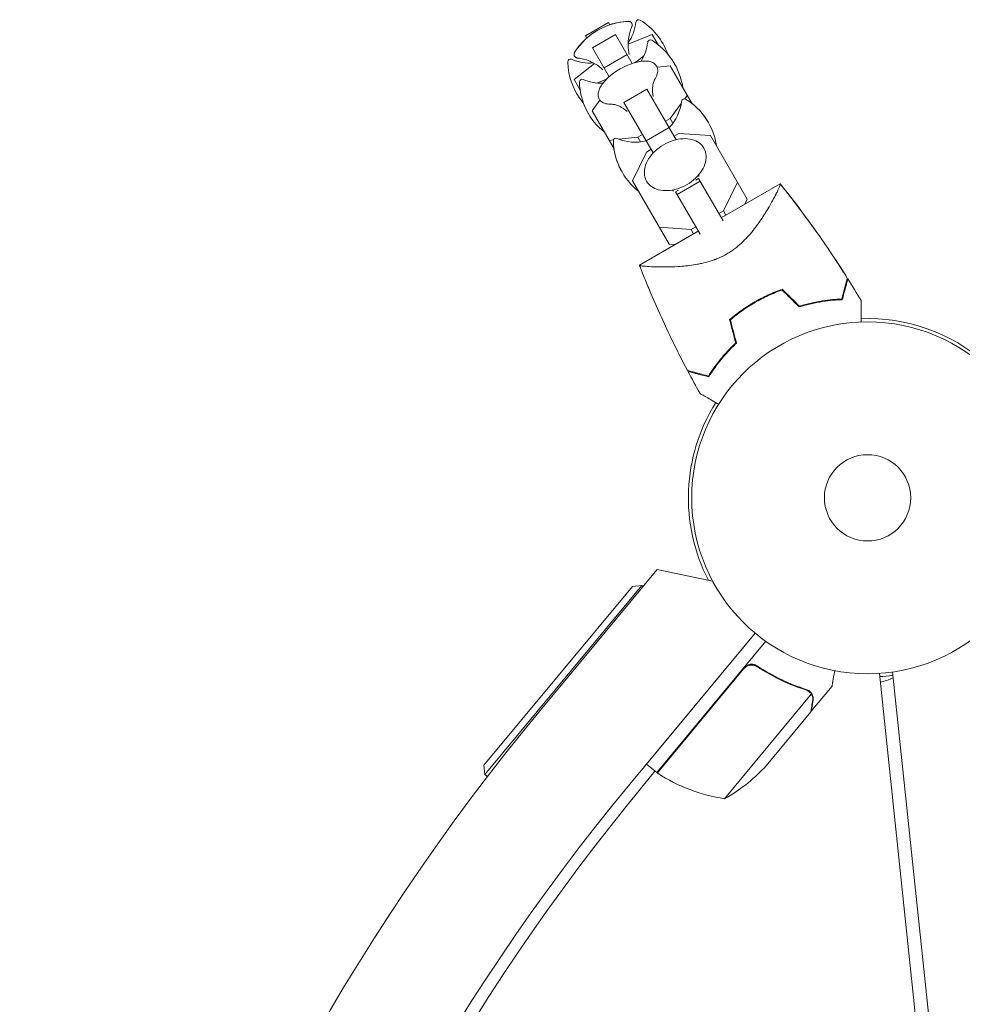
# Model space of a CAD drawing. Units: millimetres. Extents: x -4817 to 4144, y -3728 to 4184.
# Drawn here: x -1785 to -1501, y 1953 to 2249 of the extents above; entities that cross this region are included whole.
import ezdxf

# ---------------------------------------------------------------- set-up
doc = ezdxf.new("R2010")
doc.units = ezdxf.units.MM
doc.header["$LTSCALE"] = 20
doc.layers.add('2d', color=230, linetype='Continuous')

msp = doc.modelspace()

# ---------------------------------------------------------------- linework, layer by layer
at = {"layer": '2d', "lineweight": 0}
for p, q in [((-1614.42, 2244.27, 909.48), (-1607.49, 2248.27, 909.48)), ((-1614.41, 2244.27, 909.48), (-1607.49, 2248.27, 909.48)), ((-1607.49, 2248.27, 909.48), (-1607.13, 2247.64, 909.48)), ((-1614.05, 2243.64, 909.48), (-1614.42, 2244.27, 909.48)), ((-1612.36, 2240.7, 909.48), (-1605.43, 2244.7, 909.48)), ((-1605.43, 2244.7, 909.48), (-1600.39, 2235.97, 909.48)), ((-1594.35, 2244.72, 909.48), (-1601.62, 2241.84, 909.48)), ((-1594.35, 2244.72, 909.48), (-1592.53, 2241.56, 909.48)), ((-1607.32, 2231.97, 909.48), (-1612.36, 2240.7, 909.48)), ((-1592.61, 2241.62, 909.48), (-1592.58, 2241.65, 909.48)), ((-1608.85, 2234.63, 909.48), (-1601.92, 2238.63, 909.48)), ((-1599.66, 2236.2, 909.48), (-1598.89, 2236.65, 909.48)), ((-1598.89, 2236.65, 909.48), (-1596.86, 2238.26, 909.48)), ((-1598.89, 2236.65, 909.48), (-1598.77, 2236.43, 909.48)), ((-1611.78, 2235.97, 909.48), (-1617.91, 2231.12, 909.48)), ((-1588.92, 2235.31, 909.48), (-1592.88, 2234.84, 909.48)), ((-1588.92, 2235.31, 909.48), (-1582.3, 2223.84, 909.48)), ((-1617.91, 2231.12, 909.48), (-1616.09, 2227.96, 909.48)), ((-1611.06, 2230.06, 909.48), (-1608.65, 2231.01, 909.48)), ((-1608.65, 2231.01, 909.48), (-1607.88, 2231.46, 909.48)), ((-1608.65, 2231.01, 909.48), (-1608.52, 2230.8, 909.48)), ((-1616.13, 2228.05, 909.48), (-1616.1, 2228.06, 909.48)), ((-1602.86, 2224.26, 909.48), (-1595.93, 2228.26, 909.48)), ((-1595.93, 2228.26, 909.48), (-1587.14, 2213.02, 909.48)), ((-1610.09, 2224.91, 909.48), (-1612.48, 2221.71, 909.48)), ((-1584.55, 2225.33, 909.48), (-1583.76, 2226.38, 909.48)), ((-1594.07, 2209.02, 909.48), (-1602.86, 2224.26, 909.48)), ((-1588.95, 2219.44, 909.48), (-1585.59, 2223.93, 909.48)), ((-1612.48, 2221.71, 909.48), (-1605.85, 2210.24, 909.48)), ((-1590.37, 2218.62, 909.48), (-1588.95, 2219.44, 909.48)), ((-1588.95, 2219.44, 909.48), (-1588.11, 2217.98, 909.48)), ((-1596.16, 2212.65, 909.48), (-1589.23, 2216.65, 909.48)), ((-1607.32, 2212.78, 909.48), (-1606.02, 2212.93, 909.48)), ((-1604.28, 2213.14, 909.48), (-1598.71, 2213.8, 909.48)), ((-1598.71, 2213.8, 909.48), (-1597.3, 2214.62, 909.48)), ((-1598.71, 2213.8, 909.48), (-1597.87, 2212.34, 909.48)), ((-1586.35, 2214.92, 909.48), (-1587.76, 2214.11, 909.48)), ((-1576.77, 2214.26, 909.48), (-1586.35, 2214.92, 909.48)), ((-1576.77, 2214.26, 909.48), (-1565.71, 2195.11, 909.48)), ((-1594.69, 2210.11, 909.48), (-1596.11, 2209.29, 909.48)), ((-1596.11, 2209.29, 909.48), (-1600.33, 2200.66, 909.48)), ((-1581.24, 2200.84, 909.48), (-1580.39, 2201.33, 909.48)), ((-1580.39, 2201.33, 909.48), (-1573.02, 2188.57, 909.48)), ((-1600.33, 2200.66, 909.48), (-1589.27, 2181.51, 909.48)), ((-1586.85, 2196.52, 909.48), (-1579.92, 2200.52, 909.48)), ((-1555.79, 2199.73, 909.48), (-1573.54, 2189.47, 909.48)), ((-1572.89, 2191.61, 909.48), (-1568.67, 2200.24, 909.48)), ((-1587.32, 2197.33, 909.48), (-1586.46, 2197.83, 909.48)), ((-1579.95, 2184.57, 909.48), (-1587.32, 2197.33, 909.48)), ((-1565.71, 2195.11, 909.48), (-1566.47, 2193.56, 909.48)), ((-1574.3, 2190.79, 909.48), (-1572.89, 2191.61, 909.48)), ((-1572.89, 2191.61, 909.48), (-1572.13, 2190.29, 909.48)), ((-1592.23, 2186.64, 909.48), (-1582.65, 2185.98, 909.48)), ((-1582.65, 2185.98, 909.48), (-1581.23, 2186.79, 909.48)), ((-1580.47, 2185.47, 909.48), (-1598.23, 2175.22, 909.48)), ((-1582.65, 2185.98, 909.48), (-1581.88, 2184.66, 909.48)), ((-1587.54, 2181.39, 909.48), (-1589.27, 2181.51, 909.48)), ((-1568.59, 2180.89, 909.48), (-1568.59, 2180.89, 909.48)), ((-1627.61, 2041.7, 909.48), (-1592.88, 2083.52, 909.48)), ((-1576.16, 2080.06, 909.48), (-1592.88, 2083.52, 909.48)), ((-1645.05, 2024.59, 909.48), (-1600.34, 2078.44, 909.48)), ((-1597.52, 2078.7, 909.48), (-1644.79, 2021.77, 909.48)), ((-1600.34, 2078.44, 909.48), (-1597.52, 2078.7, 909.48)), ((-1597.52, 2078.7, 909.48), (-1597.14, 2078.39, 909.48)), ((-1563.31, 2064.34, 909.48), (-1601.05, 2018.9, 909.48)), ((-1563.31, 2064.34, 909.48), (-1596.05, 2024.91, 909.48)), ((-1592.97, 2022.35, 909.48), (-1560.14, 2061.9, 909.48)), ((-1566.72, 2053.66, 909.48), (-1592.81, 2022.23, 909.48)), ((-1561.97, 2053.74, 909.48), (-1563.13, 2054.7, 909.48)), ((-1423.88, 1081.51, 909.48), (-1525.91, 2052.23, 909.48)), ((-1521.93, 2052.65, 909.48), (-1419.9, 1081.92, 909.48)), ((-1546.92, 2046.85, 909.48), (-1546.92, 2046.85, 909.48)), ((-1546.43, 2040.84, 909.48), (-1540.17, 2048.38, 909.48)), ((-1572.54, 2014.48, 909.48), (-1546.42, 2045.95, 909.48)), ((-1546.43, 2040.84, 909.48), (-1546.52, 2040.91, 909.48)), ((-1560.55, 2023.82, 909.48), (-1546.56, 2040.68, 909.48)), ((-1645.05, 2024.59, 909.48), (-1644.79, 2021.77, 909.48)), ((-1592.97, 2022.35, 909.48), (-1596.05, 2024.91, 909.48)), ((-1644.79, 2021.77, 909.48), (-1644.03, 2021.14, 909.48)), ((-1593.53, 2022.81, 909.48), (-1602.22, 2012.08, 909.48))]:
    msp.add_line(p, q, dxfattribs=at)
for radius in [53, 13]:
    msp.add_circle((-1529.46, 2105.12, 909.48), radius, dxfattribs=at)
for centre, radius, start, end in [((-1600.79, 2228.67, 909.48), 20, 92.6817, 147.3183), ((-1600.8, 2228.69, 909.48), 20, 92.6706, 108.463), ((-1613.15, 2250.08, 909.48), 14, 325.5004, 353.3391), ((-1598.45, 2248.36, 909.48), 0.8, 58.5061, 173.3391), ((-1608.48, 2231.99, 909.48), 20, 19.8681, 58.5061), ((-1600.8, 2228.69, 909.48), 20, 131.537, 147.3294), ((-1594.93, 2242.27, 909.48), 0.8, 58.5061, 173.3391), ((-1604.96, 2225.9, 909.48), 20, 8.4348, 58.5061), ((-1609.63, 2243.99, 909.48), 14, 328.258, 353.3391), ((-1619.01, 2236.49, 909.48), 0.8, 66.6609, 181.4939), ((-1613.15, 2250.08, 909.48), 14, 246.6609, 274.4996), ((-1604.98, 2225.93, 909.48), 20, 29.9545, 40.0857), ((-1599.82, 2236.99, 909.48), 20, 181.4939, 220.1319), ((-1594.05, 2217, 909.48), 20, 106.586, 133.414), ((-1615.5, 2230.4, 909.48), 0.8, 66.6609, 181.4939), ((-1609.63, 2243.99, 909.48), 14, 246.6609, 271.742), ((-1596.3, 2230.9, 909.48), 20, 181.4939, 231.5652), ((-1584.7, 2224.54, 909.48), 0.8, 58.5061, 173.3391), ((-1594.73, 2208.17, 909.48), 20, 8.4348, 58.5061), ((-1596.32, 2230.93, 909.48), 20, 199.9143, 210.0455), ((-1599.4, 2226.26, 909.48), 14, 316.6015, 353.3391), ((-1594.76, 2208.22, 909.48), 20, 29.913, 51.5652), ((-1605.26, 2212.67, 909.48), 0.8, 66.6609, 181.4939), ((-1599.4, 2226.26, 909.48), 14, 246.6609, 283.3985), ((-1586.07, 2213.17, 909.48), 20, 181.4939, 231.5652), ((-1586.1, 2213.22, 909.48), 20, 188.4348, 210.087), ((-1529.46, 2105.12, 909.48), 54, 48.9533, 92.0998), ((-1529.46, 2105.12, 909.48), 54, 147.9002, 207.3323), ((-1557.05, 2077.52, 909.48), 17, 242.5327, 242.542), ((-1557.05, 2077.52, 909.48), 17, 242.5327, 242.542), ((-1529.46, 2105.12, 909.48), 54, 230.2974, 230.3), ((-1529.46, 2105.12, 909.48), 54, 273.8774, 278.1226), ((-1529.46, 2066.09, 909.48), 17, 283.025, 296.9526), ((-1102.96, 1605.96, 909.48), 682, 140.28911, 231.71089), ((-1596.93, 2058.13, 909.48), 50, 299.1998, 316.6757), ((-1591.03, 2024.64, 909.48), 3, 233.4912, 236.7728), ((-1565.27, 2063.95, 909.48), 50, 236.7728, 261.6497), ((-1103.76, 1605.88, 909.48), 646.44, 140.28911, 231.71089), ((-1100.96, 1606.17, 909.48), 645, 141, 185.23639)]:
    msp.add_arc(centre, radius, start, end, dxfattribs=at)
for points, knots in [([(-1601.73, 2248.67, 909.48), (-1601.66, 2248.67, 909.48), (-1601.58, 2248.67, 909.48), (-1601.43, 2248.66, 909.48), (-1601.35, 2248.65, 909.48), (-1601.19, 2248.62, 909.48), (-1601.11, 2248.6, 909.48), (-1600.93, 2248.52, 909.48), (-1600.84, 2248.47, 909.48), (-1600.66, 2248.33, 909.48), (-1600.58, 2248.23, 909.48), (-1600.52, 2248.12, 909.48)], [1.2941474, 1.2941474, 1.2941474, 1.2941474, 1.3494772, 1.3494772, 1.404807, 1.404807, 1.4601368, 1.4601368, 1.5154665, 1.5154665, 1.5707963, 1.5707963, 1.5707963, 1.5707963]), ([(-1600.51, 2248.11, 909.48), (-1600.57, 2248.22, 909.48), (-1600.65, 2248.31, 909.48), (-1600.83, 2248.46, 909.48), (-1600.93, 2248.51, 909.48), (-1601.1, 2248.58, 909.48), (-1601.19, 2248.61, 909.48), (-1601.35, 2248.64, 909.48), (-1601.43, 2248.65, 909.48), (-1601.58, 2248.66, 909.48), (-1601.65, 2248.66, 909.48), (-1601.73, 2248.65, 909.48)], [1.5707963, 1.5707963, 1.5707963, 1.5707963, 1.6263892, 1.6263892, 1.6819821, 1.6819821, 1.737575, 1.737575, 1.7931678, 1.7931678, 1.8487607, 1.8487607, 1.8487607, 1.8487607]), ([(-1601.26, 2238.65, 909.48), (-1601.5, 2239.64, 909.48), (-1601.6, 2240.58, 909.48), (-1601.64, 2242.38, 909.48), (-1601.56, 2243.21, 909.48), (-1601.32, 2244.64, 909.48), (-1601.16, 2245.24, 909.48), (-1600.83, 2246.27, 909.48), (-1600.66, 2246.69, 909.48), (-1600.5, 2247.05, 909.48)], [4.7568341, 4.7568341, 4.7568341, 4.7568341, 4.7930205, 4.7930205, 4.8333362, 4.8333362, 4.8736519, 4.8736519, 4.9139677, 4.9139677, 4.9139677, 4.9139677]), ([(-1600.5, 2247.05, 909.48), (-1600.47, 2247.1, 909.48), (-1600.45, 2247.16, 909.48), (-1600.42, 2247.27, 909.48), (-1600.4, 2247.33, 909.48), (-1600.38, 2247.47, 909.48), (-1600.37, 2247.54, 909.48), (-1600.37, 2247.69, 909.48), (-1600.38, 2247.78, 909.48), (-1600.43, 2247.94, 909.48), (-1600.46, 2248.03, 909.48), (-1600.51, 2248.11, 909.48)], [1.3692176, 1.3692176, 1.3692176, 1.3692176, 1.4095334, 1.4095334, 1.4498491, 1.4498491, 1.4901648, 1.4901648, 1.5304806, 1.5304806, 1.5707963, 1.5707963, 1.5707963, 1.5707963]), ([(-1617.77, 2238.16, 909.48), (-1617.84, 2238.27, 909.48), (-1617.88, 2238.39, 909.48), (-1617.91, 2238.61, 909.48), (-1617.91, 2238.72, 909.48), (-1617.89, 2238.91, 909.48), (-1617.87, 2238.99, 909.48), (-1617.81, 2239.15, 909.48), (-1617.78, 2239.22, 909.48), (-1617.71, 2239.36, 909.48), (-1617.68, 2239.42, 909.48), (-1617.64, 2239.48, 909.48)], [4.712389, 4.712389, 4.712389, 4.712389, 4.7677188, 4.7677188, 4.8230485, 4.8230485, 4.8783783, 4.8783783, 4.9337081, 4.9337081, 4.9890379, 4.9890379, 4.9890379, 4.9890379]), ([(-1617.63, 2239.47, 909.48), (-1617.67, 2239.41, 909.48), (-1617.7, 2239.35, 909.48), (-1617.77, 2239.21, 909.48), (-1617.8, 2239.14, 909.48), (-1617.86, 2238.98, 909.48), (-1617.88, 2238.9, 909.48), (-1617.9, 2238.71, 909.48), (-1617.91, 2238.6, 909.48), (-1617.87, 2238.37, 909.48), (-1617.83, 2238.25, 909.48), (-1617.76, 2238.14, 909.48)], [4.4344246, 4.4344246, 4.4344246, 4.4344246, 4.4900175, 4.4900175, 4.5456103, 4.5456103, 4.6012032, 4.6012032, 4.6567961, 4.6567961, 4.712389, 4.712389, 4.712389, 4.712389]), ([(-1617.76, 2238.14, 909.48), (-1617.72, 2238.07, 909.48), (-1617.66, 2237.99, 909.48), (-1617.54, 2237.87, 909.48), (-1617.47, 2237.82, 909.48), (-1617.34, 2237.74, 909.48), (-1617.28, 2237.71, 909.48), (-1617.15, 2237.66, 909.48), (-1617.09, 2237.65, 909.48), (-1616.97, 2237.62, 909.48), (-1616.91, 2237.61, 909.48), (-1616.86, 2237.61, 909.48)], [4.712389, 4.712389, 4.712389, 4.712389, 4.7527047, 4.7527047, 4.7930205, 4.7930205, 4.8333362, 4.8333362, 4.8736519, 4.8736519, 4.9139677, 4.9139677, 4.9139677, 4.9139677]), ([(-1616.86, 2237.61, 909.48), (-1616.46, 2237.57, 909.48), (-1616.01, 2237.5, 909.48), (-1614.96, 2237.28, 909.48), (-1614.36, 2237.11, 909.48), (-1613, 2236.61, 909.48), (-1612.24, 2236.26, 909.48), (-1610.7, 2235.33, 909.48), (-1609.94, 2234.77, 909.48), (-1609.19, 2234.07, 909.48)], [1.3692176, 1.3692176, 1.3692176, 1.3692176, 1.4095334, 1.4095334, 1.4498491, 1.4498491, 1.4901648, 1.4901648, 1.5263513, 1.5263513, 1.5263513, 1.5263513]), ([(-1593.05, 2235.19, 909.48), (-1593.25, 2235.54, 909.48), (-1593.55, 2235.84, 909.48), (-1594.24, 2236.3, 909.48), (-1594.64, 2236.46, 909.48), (-1595.5, 2236.66, 909.48), (-1595.97, 2236.71, 909.48), (-1596.97, 2236.71, 909.48), (-1597.5, 2236.66, 909.48), (-1598.6, 2236.48, 909.48), (-1599.18, 2236.35, 909.48), (-1599.76, 2236.17, 909.48)], [1.570796, 1.570796, 1.570796, 1.570796, 1.783434, 1.783434, 1.996072, 1.996072, 2.20871, 2.20871, 2.421348, 2.421348, 2.633986, 2.633986, 2.633986, 2.633986]), ([(-1593.64, 2231.13, 909.48), (-1593.46, 2231.41, 909.48), (-1593.3, 2231.69, 909.48), (-1593.04, 2232.25, 909.48), (-1592.93, 2232.53, 909.48), (-1592.77, 2233.09, 909.48), (-1592.72, 2233.36, 909.48), (-1592.69, 2233.91, 909.48), (-1592.71, 2234.18, 909.48), (-1592.82, 2234.7, 909.48), (-1592.91, 2234.95, 909.48), (-1593.05, 2235.19, 909.48)], [0.8793492, 0.8793492, 0.8793492, 0.8793492, 1.0176386, 1.0176386, 1.155928, 1.155928, 1.2942175, 1.2942175, 1.4325069, 1.4325069, 1.5707963, 1.5707963, 1.5707963, 1.5707963]), ([(-1607.8, 2231.53, 909.48), (-1608.25, 2231.11, 909.48), (-1608.65, 2230.68, 909.48), (-1609.36, 2229.82, 909.48), (-1609.67, 2229.38, 909.48), (-1610.16, 2228.52, 909.48), (-1610.36, 2228.09, 909.48), (-1610.61, 2227.24, 909.48), (-1610.67, 2226.81, 909.48), (-1610.62, 2225.98, 909.48), (-1610.51, 2225.58, 909.48), (-1610.3, 2225.22, 909.48)], [3.6492, 3.6492, 3.6492, 3.6492, 3.861838, 3.861838, 4.074475, 4.074475, 4.287113, 4.287113, 4.499751, 4.499751, 4.712389, 4.712389, 4.712389, 4.712389]), ([(-1594.05, 2226.07, 909.48), (-1594.25, 2227.04, 909.48), (-1594.28, 2227.9, 909.48), (-1594.19, 2229.32, 909.48), (-1594.08, 2229.87, 909.48), (-1593.85, 2230.65, 909.48), (-1593.75, 2230.9, 909.48), (-1593.65, 2231.1, 909.48), (-1593.63, 2231.14, 909.48), (-1593.62, 2231.15, 909.48)], [4.8543684, 4.8543684, 4.8543684, 4.8543684, 4.9889678, 4.9889678, 5.1272573, 5.1272573, 5.2655467, 5.2655467, 5.3394756, 5.3394756, 5.3394756, 5.3394756]), ([(-1610.3, 2225.22, 909.48), (-1610.17, 2224.99, 909.48), (-1610, 2224.78, 909.48), (-1609.6, 2224.42, 909.48), (-1609.38, 2224.27, 909.48), (-1608.89, 2224.03, 909.48), (-1608.62, 2223.94, 909.48), (-1608.06, 2223.79, 909.48), (-1607.77, 2223.75, 909.48), (-1607.15, 2223.7, 909.48), (-1606.83, 2223.69, 909.48), (-1606.5, 2223.71, 909.48)], [4.712389, 4.712389, 4.712389, 4.712389, 4.8506784, 4.8506784, 4.9889678, 4.9889678, 5.1272573, 5.1272573, 5.2655467, 5.2655467, 5.4038362, 5.4038362, 5.4038362, 5.4038362]), ([(-1606.52, 2223.71, 909.48), (-1606.51, 2223.7, 909.48), (-1606.46, 2223.7, 909.48), (-1606.24, 2223.69, 909.48), (-1605.99, 2223.66, 909.48), (-1605.23, 2223.47, 909.48), (-1604.7, 2223.3, 909.48), (-1603.42, 2222.68, 909.48), (-1602.67, 2222.21, 909.48), (-1601.91, 2221.54, 909.48), (-1601.91, 2221.54, 909.48), (-1601.91, 2221.54, 909.48)], [0.9437097, 0.9437097, 0.9437097, 0.9437097, 1.0176386, 1.0176386, 1.1520728, 1.1520728, 1.2903622, 1.2903622, 1.4286517, 1.4286517, 1.4288169, 1.4288169, 1.4288169, 1.4288169]), ([(-1578.78, 2210.47, 909.48), (-1579.14, 2211.1, 909.48), (-1579.64, 2211.64, 909.48), (-1580.85, 2212.52, 909.48), (-1581.58, 2212.85, 909.48), (-1583.22, 2213.28, 909.48), (-1584.14, 2213.36, 909.48), (-1586.07, 2213.27, 909.48), (-1587.08, 2213.08, 909.48), (-1589.07, 2212.46, 909.48), (-1590.05, 2212.02, 909.48), (-1591.89, 2210.94, 909.48), (-1592.75, 2210.3, 909.48), (-1594.26, 2208.87, 909.48), (-1594.92, 2208.08, 909.48), (-1595.94, 2206.44, 909.48), (-1596.32, 2205.58, 909.48), (-1596.73, 2203.88, 909.48), (-1596.78, 2203.04, 909.48), (-1596.55, 2201.63, 909.48), (-1596.34, 2201.04, 909.48), (-1596.04, 2200.51, 909.48)], [0.370631, 0.370631, 0.370631, 0.370631, 0.663481, 0.663481, 0.968144, 0.968144, 1.290941, 1.290941, 1.620752, 1.620752, 1.950956, 1.950956, 2.280841, 2.280841, 2.611071, 2.611071, 2.940741, 2.940741, 3.2624, 3.2624, 3.512223, 3.512223, 3.512223, 3.512223]), ([(-1596.04, 2200.51, 909.48), (-1595.68, 2199.89, 909.48), (-1595.18, 2199.35, 909.48), (-1593.96, 2198.47, 909.48), (-1593.23, 2198.14, 909.48), (-1591.59, 2197.71, 909.48), (-1590.67, 2197.62, 909.48), (-1588.75, 2197.72, 909.48), (-1587.74, 2197.9, 909.48), (-1585.75, 2198.53, 909.48), (-1584.77, 2198.97, 909.48), (-1582.92, 2200.04, 909.48), (-1582.07, 2200.69, 909.48), (-1580.55, 2202.11, 909.48), (-1579.9, 2202.9, 909.48), (-1578.87, 2204.55, 909.48), (-1578.5, 2205.41, 909.48), (-1578.08, 2207.11, 909.48), (-1578.04, 2207.95, 909.48), (-1578.27, 2209.36, 909.48), (-1578.47, 2209.94, 909.48), (-1578.78, 2210.47, 909.48)], [3.512223, 3.512223, 3.512223, 3.512223, 3.805073, 3.805073, 4.109737, 4.109737, 4.432533, 4.432533, 4.762345, 4.762345, 5.092549, 5.092549, 5.422434, 5.422434, 5.752664, 5.752664, 6.082333, 6.082333, 6.403993, 6.403993, 6.653816, 6.653816, 6.653816, 6.653816]), ([(-1555.79, 2199.72, 909.48), (-1555.79, 2199.72, 909.48), (-1555.79, 2199.72, 909.48), (-1555.79, 2199.72, 909.48), (-1555.78, 2199.72, 909.48), (-1555.77, 2199.7, 909.48), (-1555.75, 2199.68, 909.48), (-1555.74, 2199.63, 909.48), (-1555.74, 2199.59, 909.48), (-1555.76, 2199.49, 909.48), (-1555.78, 2199.43, 909.48), (-1555.89, 2199.07, 909.48), (-1556.08, 2198.61, 909.48), (-1556.45, 2197.83, 909.48), (-1556.52, 2197.67, 909.48), (-1556.69, 2197.32, 909.48), (-1556.78, 2197.14, 909.48), (-1557.07, 2196.58, 909.48), (-1557.28, 2196.17, 909.48), (-1557.74, 2195.3, 909.48), (-1557.99, 2194.83, 909.48), (-1558.4, 2194.09, 909.48), (-1558.54, 2193.84, 909.48), (-1558.84, 2193.32, 909.48), (-1558.99, 2193.06, 909.48), (-1559.77, 2191.72, 909.48), (-1560.47, 2190.57, 909.48), (-1561.67, 2188.77, 909.48), (-1562.09, 2188.15, 909.48), (-1563, 2186.9, 909.48), (-1563.47, 2186.27, 909.48), (-1564.49, 2185, 909.48), (-1565.03, 2184.37, 909.48), (-1566.18, 2183.11, 909.48), (-1566.8, 2182.48, 909.48), (-1568.11, 2181.27, 909.48), (-1568.81, 2180.69, 909.48), (-1569.91, 2179.87, 909.48), (-1570.29, 2179.6, 909.48), (-1570.88, 2179.21, 909.48), (-1571.08, 2179.08, 909.48), (-1571.48, 2178.84, 909.48), (-1571.68, 2178.72, 909.48), (-1571.88, 2178.6, 909.48)], [0.13373676, 0.13373676, 0.13373676, 0.13373676, 0.13375945, 0.13375945, 0.13515596, 0.13515596, 0.13655247, 0.13655247, 0.13794899, 0.13794899, 0.1393455, 0.1393455, 0.14493156, 0.14493156, 0.14632808, 0.14632808, 0.14772459, 0.14772459, 0.15051762, 0.15051762, 0.15331065, 0.15331065, 0.15470716, 0.15470716, 0.15610368, 0.15610368, 0.16168974, 0.16168974, 0.16448277, 0.16448277, 0.16727579, 0.16727579, 0.17006882, 0.17006882, 0.17286185, 0.17286185, 0.17565488, 0.17565488, 0.1770514, 0.1770514, 0.17774965, 0.17774965, 0.17844791, 0.17844791, 0.17844791, 0.17844791]), ([(-1555.77, 2199.71, 909.48), (-1555.76, 2199.7, 909.48), (-1555.75, 2199.68, 909.48), (-1555.74, 2199.63, 909.48), (-1555.74, 2199.59, 909.48), (-1555.76, 2199.49, 909.48), (-1555.78, 2199.43, 909.48), (-1555.81, 2199.32, 909.48), (-1555.82, 2199.29, 909.48), (-1555.84, 2199.25, 909.48)], [0.135288732, 0.135288732, 0.135288732, 0.135288732, 0.136552475, 0.136552475, 0.13794899, 0.13794899, 0.139345504, 0.139345504, 0.140000337, 0.140000337, 0.140000337, 0.140000337]), ([(-1555.79, 2199.72, 909.48), (-1555.79, 2199.72, 909.48), (-1555.79, 2199.72, 909.48), (-1555.79, 2199.72, 909.48), (-1555.79, 2199.72, 909.48), (-1555.79, 2199.72, 909.48)], [0.1337367209, 0.1337367209, 0.1337367209, 0.1337367209, 0.133759446, 0.133759446, 0.134492483, 0.134492483, 0.134492483, 0.134492483]), ([(-1555.78, 2199.71, 909.48), (-1553.85, 2197.32, 909.48), (-1551.97, 2194.89, 909.48), (-1546.97, 2188.28, 909.48), (-1543.94, 2184.03, 909.48), (-1539.15, 2176.94, 909.48), (-1537.33, 2174.15, 909.48), (-1535.56, 2171.33, 909.48)], [0.016068, 0.016068, 0.016068, 0.016068, 9.233301, 9.233301, 24.884099, 24.884099, 34.885433, 34.885433, 34.885433, 34.885433]), ([(-1555.78, 2199.71, 909.48), (-1555.68, 2199.59, 909.48), (-1555.57, 2199.46, 909.48), (-1555.16, 2198.94, 909.48), (-1554.85, 2198.55, 909.48), (-1553.61, 2196.98, 909.48), (-1552.68, 2195.8, 909.48), (-1549.03, 2191.04, 909.48), (-1546.36, 2187.41, 909.48), (-1540.94, 2179.66, 909.48), (-1538.2, 2175.53, 909.48), (-1535.56, 2171.33, 909.48)], [0.033912, 0.033912, 0.033912, 0.033912, 0.521791, 0.521791, 2.021795, 2.021795, 6.521917, 6.521917, 20.025202, 20.025202, 34.903173, 34.903173, 34.903173, 34.903173]), ([(-1557.14, 2196.43, 909.48), (-1557.26, 2196.21, 909.48), (-1557.38, 2195.98, 909.48), (-1557.64, 2195.49, 909.48), (-1557.78, 2195.23, 909.48), (-1557.92, 2194.96, 909.48)], [0.148970904, 0.148970904, 0.148970904, 0.148970904, 0.15051762, 0.15051762, 0.152105815, 0.152105815, 0.152105815, 0.152105815]), ([(-1558.04, 2194.75, 909.48), (-1558.11, 2194.61, 909.48), (-1558.19, 2194.48, 909.48), (-1558.4, 2194.09, 909.48), (-1558.54, 2193.84, 909.48), (-1558.84, 2193.32, 909.48), (-1558.99, 2193.06, 909.48), (-1559.53, 2192.13, 909.48), (-1559.95, 2191.43, 909.48), (-1560.4, 2190.72, 909.48)], [0.152527724, 0.152527724, 0.152527724, 0.152527724, 0.153310649, 0.153310649, 0.154707164, 0.154707164, 0.156103678, 0.156103678, 0.159565671, 0.159565671, 0.159565671, 0.159565671]), ([(-1571.88, 2178.6, 909.48), (-1572.7, 2178.13, 909.48), (-1573.53, 2177.71, 909.48), (-1574.79, 2177.17, 909.48), (-1575.22, 2177, 909.48), (-1576.07, 2176.69, 909.48), (-1576.5, 2176.54, 909.48), (-1577.79, 2176.14, 909.48), (-1578.63, 2175.92, 909.48), (-1580.29, 2175.55, 909.48), (-1581.11, 2175.4, 909.48), (-1582.72, 2175.15, 909.48), (-1583.51, 2175.05, 909.48), (-1585.05, 2174.9, 909.48), (-1585.79, 2174.84, 909.48), (-1587.94, 2174.71, 909.48), (-1589.28, 2174.67, 909.48), (-1590.84, 2174.66, 909.48), (-1591.15, 2174.66, 909.48), (-1591.74, 2174.67, 909.48), (-1592.03, 2174.67, 909.48), (-1592.87, 2174.69, 909.48), (-1593.4, 2174.7, 909.48), (-1594.88, 2174.75, 909.48), (-1595.72, 2174.8, 909.48), (-1596.58, 2174.88, 909.48), (-1596.74, 2174.89, 909.48), (-1597.04, 2174.92, 909.48), (-1597.17, 2174.94, 909.48), (-1597.55, 2174.98, 909.48), (-1597.75, 2175.02, 909.48), (-1598.05, 2175.08, 909.48), (-1598.14, 2175.12, 909.48), (-1598.21, 2175.17, 909.48), (-1598.21, 2175.19, 909.48), (-1598.22, 2175.22, 909.48), (-1598.22, 2175.22, 909.48), (-1598.22, 2175.22, 909.48), (-1598.22, 2175.22, 909.48), (-1598.22, 2175.22, 909.48)], [0, 0, 0, 0, 0.00278347, 0.00278347, 0.0041752, 0.0041752, 0.00556694, 0.00556694, 0.0083504, 0.0083504, 0.01113387, 0.01113387, 0.01391734, 0.01391734, 0.01670081, 0.01670081, 0.02226775, 0.02226775, 0.02365948, 0.02365948, 0.02505121, 0.02505121, 0.02783468, 0.02783468, 0.03340162, 0.03340162, 0.03479335, 0.03479335, 0.03618509, 0.03618509, 0.03896855, 0.03896855, 0.04175202, 0.04175202, 0.04314376, 0.04314376, 0.04453549, 0.04453549, 0.04453807, 0.04453807, 0.04453807, 0.04453807]), ([(-1598.22, 2175.2, 909.48), (-1598.22, 2175.2, 909.48), (-1598.22, 2175.21, 909.48), (-1598.22, 2175.22, 909.48), (-1598.22, 2175.22, 909.48), (-1598.22, 2175.22, 909.48)], [0.043027325, 0.043027325, 0.043027325, 0.043027325, 0.043143757, 0.043143757, 0.044417082, 0.044417082, 0.044417082, 0.044417082]), ([(-1583.74, 2143.5, 909.48), (-1585.3, 2146.45, 909.48), (-1586.81, 2149.43, 909.48), (-1590.55, 2157.11, 909.48), (-1592.72, 2161.87, 909.48), (-1595.35, 2168.09, 909.48), (-1595.94, 2169.51, 909.48), (-1596.81, 2171.65, 909.48), (-1597.1, 2172.36, 909.48), (-1597.52, 2173.43, 909.48), (-1597.66, 2173.79, 909.48), (-1597.87, 2174.33, 909.48), (-1597.94, 2174.51, 909.48), (-1598.05, 2174.78, 909.48), (-1598.08, 2174.87, 909.48), (-1598.14, 2175, 909.48), (-1598.15, 2175.05, 909.48), (-1598.18, 2175.11, 909.48), (-1598.19, 2175.14, 909.48), (-1598.2, 2175.17, 909.48), (-1598.21, 2175.18, 909.48), (-1598.21, 2175.2, 909.48), (-1598.21, 2175.2, 909.48), (-1598.22, 2175.2, 909.48)], [0, 0, 0, 0, 10.001335, 10.001335, 25.652133, 25.652133, 30.268367, 30.268367, 32.576984, 32.576984, 33.731356, 33.731356, 34.308549, 34.308549, 34.597147, 34.597147, 34.741446, 34.741446, 34.813595, 34.813595, 34.84967, 34.84967, 34.862298, 34.862298, 34.862298, 34.862298]), ([(-1575.51, 2176.89, 909.48), (-1575.56, 2176.88, 909.48), (-1575.6, 2176.86, 909.48), (-1576.07, 2176.69, 909.48), (-1576.5, 2176.54, 909.48), (-1577.79, 2176.14, 909.48), (-1578.63, 2175.92, 909.48), (-1579.89, 2175.64, 909.48), (-1580.31, 2175.55, 909.48), (-1580.73, 2175.48, 909.48)], [0.004036111, 0.004036111, 0.004036111, 0.004036111, 0.004175202, 0.004175202, 0.005566936, 0.005566936, 0.008350404, 0.008350404, 0.009775819, 0.009775819, 0.009775819, 0.009775819]), ([(-1535.56, 2171.33, 909.48), (-1535.56, 2171.33, 909.48), (-1535.56, 2171.32, 909.48), (-1535.56, 2171.32, 909.48), (-1535.56, 2171.31, 909.48), (-1535.57, 2171.3, 909.48), (-1535.57, 2171.29, 909.48), (-1535.57, 2171.28, 909.48), (-1535.57, 2171.27, 909.48), (-1535.57, 2171.26, 909.48), (-1535.58, 2171.26, 909.48), (-1535.59, 2171.2, 909.48), (-1535.63, 2171.06, 909.48), (-1535.72, 2170.72, 909.48), (-1535.76, 2170.58, 909.48), (-1535.84, 2170.28, 909.48), (-1535.89, 2170.1, 909.48), (-1536.04, 2169.53, 909.48), (-1536.16, 2169.09, 909.48), (-1536.56, 2167.6, 909.48), (-1536.88, 2166.38, 909.48), (-1537.26, 2164.99, 909.48)], [0.02748902, 0.02748902, 0.02748902, 0.02748902, 0.03088582, 0.03088582, 0.03431758, 0.03431758, 0.03603346, 0.03603346, 0.0368914, 0.0368914, 0.03774934, 0.03774934, 0.0411811, 0.0411811, 0.04289698, 0.04289698, 0.04461285, 0.04461285, 0.04804461, 0.04804461, 0.05490813, 0.05490813, 0.05490813, 0.05490813]), ([(-1535.4, 2171.08, 909.48), (-1535.4, 2171.08, 909.48), (-1535.4, 2171.08, 909.48), (-1535.41, 2171.07, 909.48), (-1535.41, 2171.06, 909.48), (-1535.41, 2171.05, 909.48), (-1535.41, 2171.04, 909.48), (-1535.42, 2171.03, 909.48), (-1535.42, 2171.03, 909.48), (-1535.42, 2171.02, 909.48), (-1535.42, 2171.02, 909.48), (-1535.44, 2170.96, 909.48), (-1535.47, 2170.82, 909.48), (-1535.56, 2170.49, 909.48), (-1535.6, 2170.36, 909.48), (-1535.68, 2170.05, 909.48), (-1535.73, 2169.88, 909.48), (-1535.88, 2169.31, 909.48), (-1535.99, 2168.87, 909.48), (-1536.39, 2167.39, 909.48), (-1536.72, 2166.19, 909.48), (-1537.09, 2164.8, 909.48)], [0.0274582, 0.0274582, 0.0274582, 0.0274582, 0.03088331, 0.03088331, 0.03430842, 0.03430842, 0.03602097, 0.03602097, 0.03687725, 0.03687725, 0.03773353, 0.03773353, 0.04115863, 0.04115863, 0.04287119, 0.04287119, 0.04458374, 0.04458374, 0.04800885, 0.04800885, 0.05485906, 0.05485906, 0.05485906, 0.05485906]), ([(-1563.52, 2164.12, 909.48), (-1562.16, 2164.9, 909.48), (-1560.78, 2165.61, 909.48), (-1558.69, 2166.57, 909.48), (-1557.99, 2166.87, 909.48), (-1556.58, 2167.44, 909.48), (-1555.87, 2167.71, 909.48), (-1555.16, 2167.96, 909.48)], [0.009318793, 0.009318793, 0.009318793, 0.009318793, 0.013978791, 0.013978791, 0.016308789, 0.016308789, 0.018638788, 0.018638788, 0.018638788, 0.018638788]), ([(-1563.42, 2163.94, 909.48), (-1562.09, 2164.72, 909.48), (-1560.73, 2165.41, 909.48), (-1558.68, 2166.36, 909.48), (-1557.99, 2166.65, 909.48), (-1556.61, 2167.22, 909.48), (-1555.91, 2167.48, 909.48), (-1555.21, 2167.73, 909.48)], [0.009150117, 0.009150117, 0.009150117, 0.009150117, 0.013725915, 0.013725915, 0.016013815, 0.016013815, 0.018301714, 0.018301714, 0.018301714, 0.018301714]), ([(-1571.03, 2158.8, 909.48), (-1569.89, 2159.77, 909.48), (-1568.7, 2160.71, 909.48), (-1566.82, 2162.04, 909.48), (-1566.18, 2162.47, 909.48), (-1565.2, 2163.1, 909.48), (-1564.87, 2163.31, 909.48), (-1564.2, 2163.72, 909.48), (-1563.86, 2163.92, 909.48), (-1563.52, 2164.12, 909.48)], [0, 0, 0, 0, 0.004659396, 0.004659396, 0.006989095, 0.006989095, 0.008153944, 0.008153944, 0.009318793, 0.009318793, 0.009318793, 0.009318793]), ([(-1570.8, 2158.73, 909.48), (-1569.68, 2159.68, 909.48), (-1568.51, 2160.6, 909.48), (-1566.66, 2161.91, 909.48), (-1566.03, 2162.33, 909.48), (-1565.07, 2162.95, 909.48), (-1564.75, 2163.15, 909.48), (-1564.09, 2163.55, 909.48), (-1563.75, 2163.75, 909.48), (-1563.42, 2163.94, 909.48)], [0, 0, 0, 0, 0.004575061, 0.004575061, 0.006862592, 0.006862592, 0.008006357, 0.008006357, 0.009150122, 0.009150122, 0.009150122, 0.009150122]), ([(-1537.09, 2164.8, 909.48), (-1537.96, 2164.77, 909.48), (-1538.9, 2164.72, 909.48), (-1540.89, 2164.54, 909.48), (-1541.93, 2164.42, 909.48), (-1543.58, 2164.16, 909.48), (-1544.14, 2164.06, 909.48), (-1545.29, 2163.85, 909.48), (-1545.87, 2163.72, 909.48), (-1547.62, 2163.32, 909.48), (-1548.82, 2163.01, 909.48), (-1550.04, 2162.63, 909.48)], [0, 0, 0, 0, 0.00404768, 0.00404768, 0.00809536, 0.00809536, 0.0101192, 0.0101192, 0.01214304, 0.01214304, 0.01619072, 0.01619072, 0.01619072, 0.01619072]), ([(-1537.26, 2164.99, 909.48), (-1538.12, 2164.96, 909.48), (-1539.04, 2164.91, 909.48), (-1540.99, 2164.73, 909.48), (-1542.02, 2164.6, 909.48), (-1544.18, 2164.27, 909.48), (-1545.31, 2164.05, 909.48), (-1547.61, 2163.53, 909.48), (-1548.78, 2163.22, 909.48), (-1549.98, 2162.85, 909.48)], [0, 0, 0, 0, 0.0039809, 0.0039809, 0.00796179, 0.00796179, 0.01194269, 0.01194269, 0.01592358, 0.01592358, 0.01592358, 0.01592358]), ([(-1531.43, 2164.56, 909.48), (-1531.43, 2164.56, 909.48), (-1531.43, 2164.56, 909.48), (-1531.43, 2164.54, 909.48), (-1531.43, 2164.53, 909.48), (-1531.43, 2164.51, 909.48), (-1531.43, 2164.5, 909.48), (-1531.43, 2164.45, 909.48), (-1531.43, 2164.38, 909.48), (-1531.43, 2164.28, 909.48), (-1531.43, 2164.15, 909.48), (-1531.43, 2164.08, 909.48), (-1531.43, 2163.69, 909.48), (-1531.43, 2163.25, 909.48), (-1531.43, 2162.19, 909.48), (-1531.43, 2161.57, 909.48), (-1531.43, 2160.52, 909.48), (-1531.43, 2160.16, 909.48), (-1531.43, 2159.4, 909.48), (-1531.43, 2159.01, 909.48), (-1531.43, 2158.44, 909.48), (-1531.43, 2158.26, 909.48), (-1531.43, 2158.08, 909.48)], [0.03029254, 0.03029254, 0.03029254, 0.03029254, 0.03788491, 0.03788491, 0.0416811, 0.0416811, 0.04263015, 0.04263015, 0.0435792, 0.04452824, 0.04452824, 0.04547729, 0.04547729, 0.04927348, 0.04927348, 0.05306967, 0.05306967, 0.05496776, 0.05496776, 0.05686586, 0.05686586, 0.05768815, 0.05768815, 0.05768815, 0.05768815]), ([(-1577.41, 2141.81, 909.48), (-1576.95, 2142.54, 909.48), (-1576.44, 2143.31, 909.48), (-1575.31, 2144.91, 909.48), (-1574.69, 2145.74, 909.48), (-1573.32, 2147.44, 909.48), (-1572.57, 2148.31, 909.48), (-1570.97, 2150.04, 909.48), (-1570.11, 2150.91, 909.48), (-1569.19, 2151.76, 909.48)], [0, 0, 0, 0, 0.0039809, 0.0039809, 0.00796179, 0.00796179, 0.01194269, 0.01194269, 0.01592358, 0.01592358, 0.01592358, 0.01592358]), ([(-1577.33, 2141.57, 909.48), (-1576.87, 2142.31, 909.48), (-1576.35, 2143.09, 909.48), (-1575.2, 2144.73, 909.48), (-1574.57, 2145.57, 909.48), (-1573.53, 2146.87, 909.48), (-1573.16, 2147.31, 909.48), (-1572.4, 2148.19, 909.48), (-1572.01, 2148.63, 909.48), (-1570.78, 2149.95, 909.48), (-1569.91, 2150.83, 909.48), (-1568.97, 2151.7, 909.48)], [0, 0, 0, 0, 0.00404768, 0.00404768, 0.00809536, 0.00809536, 0.0101192, 0.0101192, 0.01214304, 0.01214304, 0.01619072, 0.01619072, 0.01619072, 0.01619072]), ([(-1583.74, 2143.5, 909.48), (-1583.74, 2143.5, 909.48), (-1583.74, 2143.5, 909.48), (-1583.73, 2143.5, 909.48), (-1583.73, 2143.5, 909.48), (-1583.71, 2143.5, 909.48), (-1583.71, 2143.5, 909.48), (-1583.7, 2143.49, 909.48), (-1583.69, 2143.49, 909.48), (-1583.68, 2143.49, 909.48), (-1583.68, 2143.49, 909.48), (-1583.62, 2143.47, 909.48), (-1583.48, 2143.43, 909.48), (-1583.14, 2143.34, 909.48), (-1583, 2143.31, 909.48), (-1582.7, 2143.22, 909.48), (-1582.52, 2143.18, 909.48), (-1581.95, 2143.02, 909.48), (-1581.51, 2142.91, 909.48), (-1580.01, 2142.51, 909.48), (-1578.8, 2142.18, 909.48), (-1577.41, 2141.81, 909.48)], [0.02748902, 0.02748902, 0.02748902, 0.02748902, 0.03088582, 0.03088582, 0.03431758, 0.03431758, 0.03603346, 0.03603346, 0.0368914, 0.0368914, 0.03774934, 0.03774934, 0.0411811, 0.0411811, 0.04289698, 0.04289698, 0.04461285, 0.04461285, 0.04804461, 0.04804461, 0.05490813, 0.05490813, 0.05490813, 0.05490813]), ([(-1583.61, 2143.25, 909.48), (-1583.61, 2143.25, 909.48), (-1583.61, 2143.25, 909.48), (-1583.6, 2143.25, 909.48), (-1583.59, 2143.24, 909.48), (-1583.58, 2143.24, 909.48), (-1583.57, 2143.24, 909.48), (-1583.56, 2143.24, 909.48), (-1583.56, 2143.23, 909.48), (-1583.55, 2143.23, 909.48), (-1583.55, 2143.23, 909.48), (-1583.49, 2143.22, 909.48), (-1583.35, 2143.18, 909.48), (-1583.02, 2143.09, 909.48), (-1582.88, 2143.05, 909.48), (-1582.58, 2142.97, 909.48), (-1582.41, 2142.93, 909.48), (-1581.84, 2142.78, 909.48), (-1581.4, 2142.66, 909.48), (-1579.92, 2142.26, 909.48), (-1578.71, 2141.94, 909.48), (-1577.33, 2141.57, 909.48)], [0.0274582, 0.0274582, 0.0274582, 0.0274582, 0.03088331, 0.03088331, 0.03430842, 0.03430842, 0.03602097, 0.03602097, 0.03687725, 0.03687725, 0.03773353, 0.03773353, 0.04115863, 0.04115863, 0.04287119, 0.04287119, 0.04458374, 0.04458374, 0.04800885, 0.04800885, 0.05485906, 0.05485906, 0.05485906, 0.05485906]), ([(-1574.33, 2133.31, 909.48), (-1574.49, 2133.4, 909.48), (-1574.65, 2133.49, 909.48), (-1575.5, 2133.98, 909.48), (-1576.15, 2134.36, 909.48), (-1577.35, 2135.05, 909.48), (-1577.89, 2135.37, 909.48), (-1578.6, 2135.77, 909.48), (-1578.81, 2135.9, 909.48), (-1579.19, 2136.11, 909.48), (-1579.35, 2136.21, 909.48), (-1579.62, 2136.36, 909.48), (-1579.72, 2136.42, 909.48), (-1579.83, 2136.48, 909.48), (-1579.85, 2136.5, 909.48), (-1579.89, 2136.52, 909.48), (-1579.9, 2136.52, 909.48), (-1579.92, 2136.54, 909.48), (-1579.93, 2136.54, 909.48), (-1579.95, 2136.55, 909.48), (-1579.95, 2136.55, 909.48), (-1579.95, 2136.55, 909.48)], [0.00295148, 0.00295148, 0.00295148, 0.00295148, 0.00378657, 0.00378657, 0.00757315, 0.00757315, 0.01135972, 0.01135972, 0.013253, 0.013253, 0.01514629, 0.01514629, 0.01703958, 0.01703958, 0.01798622, 0.01798622, 0.01893286, 0.01893286, 0.02271944, 0.02271944, 0.03029258, 0.03029258, 0.03029258, 0.03029258]), ([(-1566.76, 2053.92, 909.48), (-1566.64, 2054.07, 909.48), (-1566.51, 2054.2, 909.48), (-1566.23, 2054.43, 909.48), (-1566.08, 2054.53, 909.48), (-1565.76, 2054.71, 909.48), (-1565.59, 2054.79, 909.48), (-1565.25, 2054.91, 909.48), (-1565.06, 2054.95, 909.48), (-1564.7, 2055, 909.48), (-1564.52, 2055.01, 909.48), (-1564.16, 2055, 909.48), (-1563.97, 2054.98, 909.48), (-1563.62, 2054.9, 909.48), (-1563.45, 2054.84, 909.48), (-1563.11, 2054.7, 909.48), (-1562.95, 2054.61, 909.48), (-1562.8, 2054.51, 909.48)], [0, 0, 0, 0, 0.000547172, 0.000547172, 0.001094344, 0.001094344, 0.001641516, 0.001641516, 0.002188688, 0.002188688, 0.00273586, 0.00273586, 0.003283032, 0.003283032, 0.003830204, 0.003830204, 0.004377377, 0.004377377, 0.004377377, 0.004377377]), ([(-1565.95, 2054.32, 909.48), (-1565.7, 2054.46, 909.48), (-1565.45, 2054.57, 909.48), (-1565.04, 2054.68, 909.48), (-1564.9, 2054.71, 909.48), (-1564.62, 2054.74, 909.48), (-1564.48, 2054.74, 909.48), (-1564.07, 2054.74, 909.48), (-1563.78, 2054.69, 909.48), (-1563.26, 2054.53, 909.48), (-1563, 2054.41, 909.48), (-1562.77, 2054.25, 909.48)], [0.001013661, 0.001013661, 0.001013661, 0.001013661, 0.001852653, 0.001852653, 0.002272148, 0.002272148, 0.002691644, 0.002691644, 0.003530636, 0.003530636, 0.004369628, 0.004369628, 0.004369628, 0.004369628]), ([(-1565.95, 2054.32, 909.48), (-1565.7, 2054.46, 909.48), (-1565.45, 2054.57, 909.48), (-1565.04, 2054.68, 909.48), (-1564.9, 2054.71, 909.48), (-1564.62, 2054.74, 909.48), (-1564.48, 2054.74, 909.48), (-1564.11, 2054.74, 909.48), (-1563.87, 2054.7, 909.48), (-1563.64, 2054.64, 909.48)], [0.001013661, 0.001013661, 0.001013661, 0.001013661, 0.001852653, 0.001852653, 0.002272148, 0.002272148, 0.002691644, 0.002691644, 0.003402455, 0.003402455, 0.003402455, 0.003402455]), ([(-1547.93, 2047.4, 909.48), (-1550.42, 2048.2, 909.48), (-1552.91, 2049.17, 909.48), (-1556.64, 2050.94, 909.48), (-1557.88, 2051.58, 909.48), (-1559.74, 2052.62, 909.48), (-1560.36, 2052.98, 909.48), (-1561.58, 2053.73, 909.48), (-1562.19, 2054.11, 909.48), (-1562.8, 2054.51, 909.48)], [0, 0, 0, 0, 0.00869705, 0.00869705, 0.01304558, 0.01304558, 0.01521984, 0.01521984, 0.01739411, 0.01739411, 0.01739411, 0.01739411]), ([(-1562.77, 2054.25, 909.48), (-1560.35, 2052.67, 909.48), (-1557.91, 2051.32, 909.48), (-1553, 2048.99, 909.48), (-1550.53, 2048.03, 909.48), (-1548.05, 2047.23, 909.48)], [0, 0, 0, 0, 0.00859307, 0.00859307, 0.01718614, 0.01718614, 0.01718614, 0.01718614]), ([(-1540.17, 2048.38, 909.48), (-1540.17, 2048.38, 909.48), (-1540.15, 2048.5, 909.48), (-1540.08, 2048.87, 909.48), (-1540.06, 2049.02, 909.48), (-1540.01, 2049.3, 909.48), (-1539.99, 2049.45, 909.48), (-1539.96, 2049.62, 909.48), (-1539.94, 2049.73, 909.48), (-1539.93, 2049.79, 909.48), (-1539.79, 2050.62, 909.48), (-1539.6, 2051.68, 909.48), (-1539.37, 2053.05, 909.48)], [0.5, 0.5, 0.5, 0.5, 0.625, 0.625, 0.6875, 0.6875, 0.71875, 0.734375, 0.734375, 0.75, 0.75, 0.9464969, 0.9464969, 0.9464969, 0.9464969]), ([(-1547.03, 2046.67, 909.48), (-1546.91, 2046.56, 909.48), (-1546.8, 2046.45, 909.48), (-1546.59, 2046.21, 909.48), (-1546.5, 2046.08, 909.48), (-1546.42, 2045.95, 909.48)], [0.001328787, 0.001328787, 0.001328787, 0.001328787, 0.001872455, 0.001872455, 0.002416124, 0.002416124, 0.002416124, 0.002416124]), ([(-1546.66, 2046.6, 909.48), (-1546.52, 2046.45, 909.48), (-1546.41, 2046.31, 909.48), (-1546.24, 2046.05, 909.48), (-1546.18, 2045.93, 909.48), (-1546.14, 2045.84, 909.48)], [0.000526185, 0.000526185, 0.000526185, 0.000526185, 0.001315456, 0.001315456, 0.002104727, 0.002104727, 0.002104727, 0.002104727]), ([(-1546.66, 2046.6, 909.48), (-1546.52, 2046.45, 909.48), (-1546.41, 2046.31, 909.48), (-1546.27, 2046.09, 909.48), (-1546.22, 2046.01, 909.48), (-1546.18, 2045.93, 909.48)], [0.000526185, 0.000526185, 0.000526185, 0.000526185, 0.001315456, 0.001315456, 0.001853172, 0.001853172, 0.001853172, 0.001853172]), ([(-1546.56, 2040.68, 909.48), (-1546.52, 2040.9, 909.48), (-1546.45, 2041.29, 909.48), (-1546.27, 2042.37, 909.48), (-1546.15, 2043.05, 909.48), (-1546.01, 2043.87, 909.48)], [0, 0, 0, 0, 0.00517024, 0.00517024, 0.01034048, 0.01034048, 0.01034048, 0.01034048]), ([(-1546.01, 2043.87, 909.48), (-1545.98, 2044.04, 909.48), (-1545.97, 2044.2, 909.48), (-1545.97, 2044.5, 909.48), (-1545.98, 2044.64, 909.48), (-1546.04, 2045.07, 909.48), (-1546.11, 2045.33, 909.48), (-1546.22, 2045.58, 909.48)], [0, 0, 0, 0, 0.001089402, 0.001089402, 0.002178803, 0.002178803, 0.004357607, 0.004357607, 0.004357607, 0.004357607]), ([(-1546.14, 2045.84, 909.48), (-1546.07, 2045.71, 909.48), (-1546.02, 2045.57, 909.48), (-1545.95, 2045.36, 909.48), (-1545.92, 2045.26, 909.48), (-1545.9, 2045.13, 909.48), (-1545.89, 2045.07, 909.48), (-1545.88, 2045.04, 909.48), (-1545.88, 2045.02, 909.48), (-1545.88, 2045.01, 909.48), (-1545.88, 2045.01, 909.48), (-1545.82, 2044.67, 909.48), (-1545.83, 2044.35, 909.48), (-1545.88, 2044.04, 909.48)], [0, 0, 0, 0, 0.25, 0.25, 0.375, 0.4375, 0.46875, 0.484375, 0.492188, 0.492188, 0.5, 0.5, 1, 1, 1, 1])]:
    msp.add_open_spline(points, degree=3, knots=knots, dxfattribs=at)
for points in [[(-1600.52, 2248.12, 909.48), (-1600.52, 2248.12, 909.48), (-1600.51, 2248.12, 909.48), (-1600.51, 2248.12, 909.48)], [(-1617.77, 2238.15, 909.48), (-1617.77, 2238.15, 909.48), (-1617.77, 2238.16, 909.48), (-1617.77, 2238.16, 909.48)], [(-1580.26, 2201.93, 909.48), (-1580.28, 2202.14, 909.48), (-1580.29, 2202.32, 909.48), (-1580.29, 2202.48, 909.48)], [(-1588.35, 2197.82, 909.48), (-1588.22, 2197.75, 909.48), (-1588.06, 2197.64, 909.48), (-1587.9, 2197.52, 909.48)], [(-1535.4, 2171.08, 909.48), (-1534.05, 2168.93, 909.48), (-1532.73, 2166.75, 909.48), (-1531.43, 2164.56, 909.48)], [(-1550.04, 2162.63, 909.48), (-1551.77, 2164.33, 909.48), (-1553.49, 2166.03, 909.48), (-1555.21, 2167.73, 909.48)], [(-1549.98, 2162.85, 909.48), (-1551.71, 2164.56, 909.48), (-1553.44, 2166.26, 909.48), (-1555.16, 2167.96, 909.48)], [(-1569.19, 2151.76, 909.48), (-1569.81, 2154.11, 909.48), (-1570.42, 2156.46, 909.48), (-1571.03, 2158.8, 909.48)], [(-1568.97, 2151.7, 909.48), (-1569.58, 2154.05, 909.48), (-1570.19, 2156.39, 909.48), (-1570.8, 2158.73, 909.48)], [(-1583.61, 2143.25, 909.48), (-1582.42, 2141, 909.48), (-1581.2, 2138.77, 909.48), (-1579.95, 2136.55, 909.48)], [(-1565.95, 2054.32, 909.48), (-1566.24, 2054.14, 909.48), (-1566.5, 2053.92, 909.48), (-1566.72, 2053.66, 909.48)], [(-1548.05, 2047.23, 909.48), (-1547.68, 2047.11, 909.48), (-1547.35, 2046.92, 909.48), (-1547.05, 2046.68, 909.48)], [(-1547.93, 2047.4, 909.48), (-1547.57, 2047.29, 909.48), (-1547.26, 2047.12, 909.48), (-1546.98, 2046.89, 909.48)], [(-1546.98, 2046.89, 909.48), (-1546.96, 2046.88, 909.48), (-1546.94, 2046.87, 909.48), (-1546.92, 2046.85, 909.48)], [(-1546.66, 2046.6, 909.48), (-1546.74, 2046.68, 909.48), (-1546.82, 2046.77, 909.48), (-1546.92, 2046.85, 909.48)], [(-1547.03, 2046.67, 909.48), (-1547.04, 2046.67, 909.48), (-1547.04, 2046.67, 909.48), (-1547.05, 2046.68, 909.48)], [(-1547.05, 2046.68, 909.48), (-1547.05, 2046.68, 909.48), (-1547.05, 2046.68, 909.48), (-1547.05, 2046.68, 909.48)], [(-1546.42, 2045.95, 909.48), (-1546.34, 2045.83, 909.48), (-1546.28, 2045.71, 909.48), (-1546.22, 2045.58, 909.48)]]:
    msp.add_open_spline(points, degree=3, dxfattribs=at)
msp.add_rational_spline([(-1546.43, 2040.84, 909.48), (-1546.43, 2040.84, 909.48), (-1546.24, 2041.92, 909.48), (-1545.88, 2044.04, 909.48)], [0.983775506511, 0.983775506511, 0.989183671007, 1], degree=3, dxfattribs=at)

doc.saveas('drawing.dxf')
